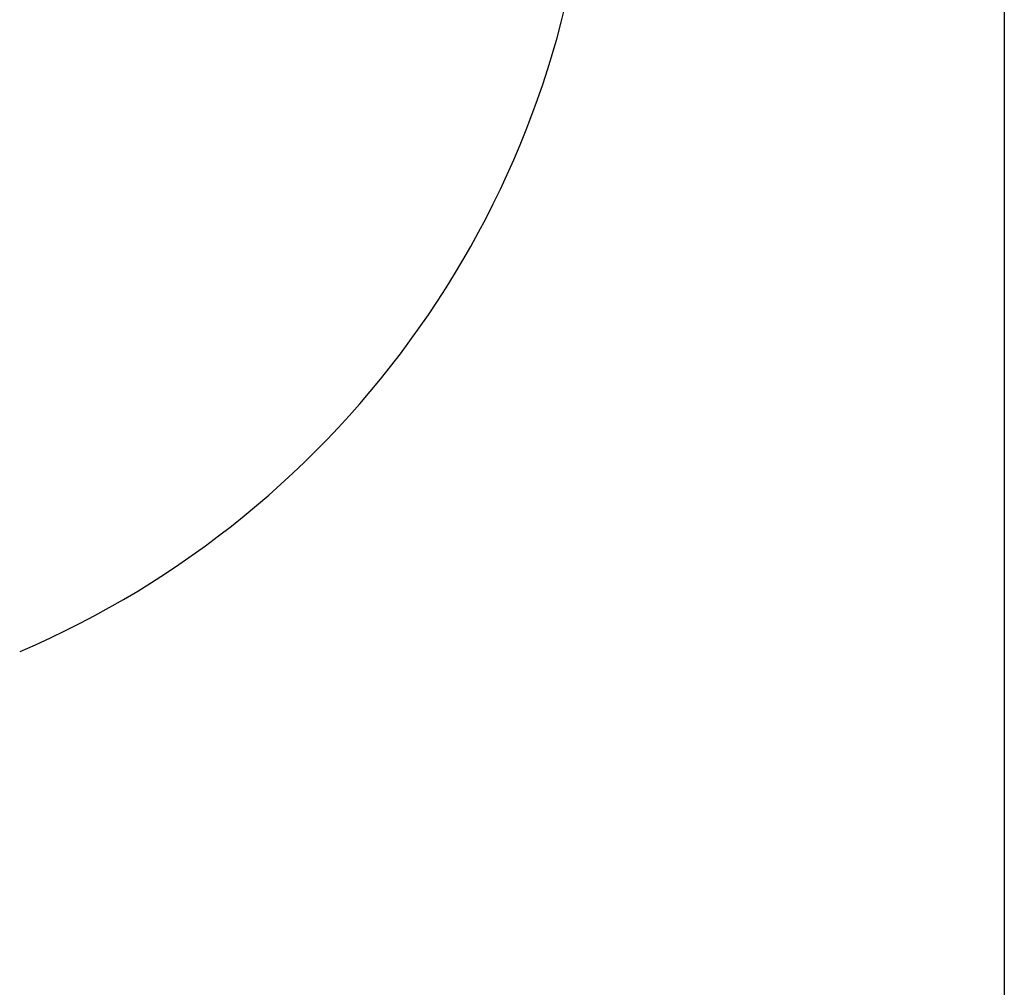
# Model space of a CAD drawing. Units: inches. Extents: x 3 to 137, y 4 to 87.
# Drawn here: x 50 to 54, y 32 to 36 of the extents above; entities that cross this region are included whole.
import ezdxf

# ---------------------------------------------------------------- set-up
doc = ezdxf.new("R2010")
doc.units = ezdxf.units.IN
doc.header["$LTSCALE"] = 8
doc.header["$MEASUREMENT"] = 0
doc.layers.add('DEFAULT', color=7, linetype='Continuous')
doc.styles.add('SLDTEXTSTYLE1', font='TXT', dxfattribs={"width": 0.605})
doc.dimstyles.new('SLDDIMSTYLE2', dxfattribs={"dimtxt": 1, "dimasz": 1.04, "dimexe": 0, "dimexo": 0.0625, "dimgap": 0.25, "dimtad": 0, "dimtih": 1, "dimtoh": 1, "dimdec": 1, "dimrnd": 1e-09, "dimzin": 12, "dimdsep": 46, "dimtxsty": 'SLDTEXTSTYLE1', "dimsah": 1, "dimcen": 0.09, "dimadec": 0, "dimazin": 3, "dimtfac": 1, "dimtdec": 1, "dimtofl": 0, "dimtmove": 0, "dimatfit": 3, "dimfxl": 0, "dimfrac": 2, "dimtolj": 1, "dimtzin": 12, "dimarcsym": 0})

# ---------------------------------------------------------------- blocks, each defined once
blk = doc.blocks.new('_D_2')
at = {"layer": 'DEFAULT'}
for p, q in [((31.7775, 36.2992), (31.7775, 28.2733)), ((54.172, 36.2992), (54.172, 28.2733)), ((31.7775, 29.2733), (38.9164, 29.2733)), ((54.172, 29.2733), (47.9539, 29.2733))]:
    blk.add_line(p, q, dxfattribs=at)
for points in [[(31.7775, 29.2733), (32.8175, 29.1133), (32.8175, 29.4333)], [(54.172, 29.2733), (53.132, 29.4333), (53.132, 29.1133)]]:
    blk.add_solid(points, dxfattribs=at)
at = {"layer": 'DEFAULT', "char_height": 1, "attachment_point": 1, "style": 'SLDTEXTSTYLE1'}
for s, insert in [('569mm (', (38.9164, 29.795)), ('")', (47.0095, 29.795)), ('22.4', (44.3359, 29.795))]:
    blk.add_mtext(s, dxfattribs=dict(at, insert=insert))

msp = doc.modelspace()

# ---------------------------------------------------------------- linework, layer by layer
at = {"color": 7, "linetype": 'Continuous', "lineweight": 25}
msp.add_arc((48.5147, 36.6993), 3.938, 293.2757, 356.3975, dxfattribs=at)

# ---------------------------------------------------------------- dimensions: what is measured, and where the dimension line sits
at = {"layer": 'DEFAULT'}
dim = msp.add_linear_dim(base=(54.172, 29.2733), p1=(31.7775, 36.6992), p2=(54.172, 36.6992), text='569mm (<>")', dimstyle='SLDDIMSTYLE2', dxfattribs=at)
dim.commit()
dim.dimension.update_dxf_attribs({"geometry": '_D_2', "text_midpoint": (43.4352, 29.2733), "dimtype": 160})

doc.saveas('drawing.dxf')
